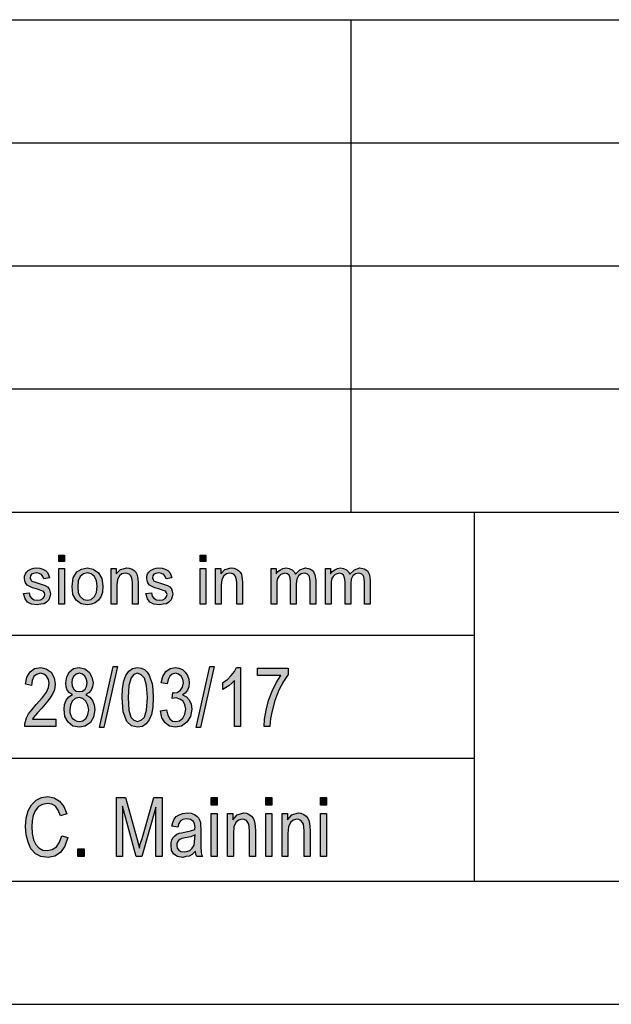
# Model space of a CAD drawing. Units: millimetres. Extents: x -693 to -396, y 311 to 521.
# Drawn here: x -573 to -549, y 311 to 351 of the extents above; entities that cross this region are included whole.
import ezdxf

# ---------------------------------------------------------------- set-up
doc = ezdxf.new("R2010")
doc.units = ezdxf.units.MM
doc.layers.add('1', color=7, linetype='Continuous')

# ---------------------------------------------------------------- blocks, each defined once
blk = doc.blocks.new('_formato_A4', base_point=(-544.304, 416.054))
at = {"layer": '1', "linetype": 'Continuous'}
for points in [[(-571.679, 329.046), (-571.679, 329.307), (-571.449, 329.307), (-571.449, 329.046)], [(-565.94, 329.046), (-565.94, 329.307), (-565.71, 329.307), (-565.71, 329.046)], [(-573.105, 327.74), (-572.875, 327.777), (-572.852, 327.64), (-572.783, 327.553), (-572.679, 327.491), (-572.541, 327.478), (-572.415, 327.491), (-572.323, 327.541), (-572.265, 327.615), (-572.242, 327.702), (-572.265, 327.777), (-572.311, 327.839), (-572.403, 327.864), (-572.541, 327.914), (-572.748, 327.976), (-572.875, 328.038), (-572.967, 328.088), (-573.024, 328.175), (-573.059, 328.262), (-573.07, 328.361), (-573.07, 328.449), (-573.036, 328.536), (-572.99, 328.61), (-572.921, 328.672), (-572.863, 328.71), (-572.783, 328.747), (-572.691, 328.772), (-572.587, 328.784), (-572.449, 328.772), (-572.323, 328.735), (-572.219, 328.672), (-572.139, 328.598), (-572.093, 328.498), (-572.058, 328.374), (-572.288, 328.337), (-572.323, 328.436), (-572.38, 328.511), (-572.472, 328.56), (-572.576, 328.585), (-572.702, 328.56), (-572.783, 328.523), (-572.829, 328.461), (-572.84, 328.386), (-572.84, 328.349), (-572.817, 328.312), (-572.794, 328.262), (-572.737, 328.237), (-572.679, 328.212), (-572.553, 328.175), (-572.357, 328.113), (-572.231, 328.063), (-572.139, 328.013), (-572.07, 327.939), (-572.035, 327.839), (-572.012, 327.727), (-572.035, 327.603), (-572.081, 327.491), (-572.173, 327.391), (-572.277, 327.329), (-572.403, 327.304), (-572.553, 327.279), (-572.783, 327.304), (-572.944, 327.391), (-573.047, 327.528)], [(-571.679, 327.304), (-571.679, 328.759), (-571.449, 328.759), (-571.449, 327.304)], [(-569.551, 327.304), (-569.551, 328.759), (-569.344, 328.759), (-569.344, 328.548), (-569.172, 328.722), (-568.919, 328.784), (-568.815, 328.772), (-568.7, 328.735), (-568.62, 328.672), (-568.551, 328.61), (-568.505, 328.523), (-568.482, 328.424), (-568.47, 328.324), (-568.459, 328.187), (-568.459, 327.304), (-568.689, 327.304), (-568.689, 328.175), (-568.7, 328.299), (-568.723, 328.399), (-568.758, 328.461), (-568.815, 328.523), (-568.896, 328.56), (-568.976, 328.573), (-569.114, 328.536), (-569.218, 328.461), (-569.298, 328.312), (-569.321, 328.088), (-569.321, 327.304)], [(-568.137, 327.74), (-567.907, 327.777), (-567.884, 327.64), (-567.815, 327.553), (-567.711, 327.491), (-567.573, 327.478), (-567.447, 327.491), (-567.355, 327.541), (-567.297, 327.615), (-567.274, 327.702), (-567.297, 327.777), (-567.343, 327.839), (-567.435, 327.864), (-567.573, 327.914), (-567.78, 327.976), (-567.907, 328.038), (-567.999, 328.088), (-568.056, 328.175), (-568.091, 328.262), (-568.102, 328.361), (-568.102, 328.449), (-568.068, 328.536), (-568.022, 328.61), (-567.953, 328.672), (-567.895, 328.71), (-567.815, 328.747), (-567.723, 328.772), (-567.619, 328.784), (-567.481, 328.772), (-567.355, 328.735), (-567.251, 328.672), (-567.171, 328.598), (-567.125, 328.498), (-567.09, 328.374), (-567.32, 328.337), (-567.355, 328.436), (-567.412, 328.511), (-567.504, 328.56), (-567.608, 328.585), (-567.734, 328.56), (-567.815, 328.523), (-567.861, 328.461), (-567.872, 328.386), (-567.872, 328.349), (-567.849, 328.312), (-567.826, 328.262), (-567.769, 328.237), (-567.711, 328.212), (-567.585, 328.175), (-567.389, 328.113), (-567.263, 328.063), (-567.171, 328.013), (-567.102, 327.939), (-567.067, 327.839), (-567.044, 327.727), (-567.067, 327.603), (-567.113, 327.491), (-567.205, 327.391), (-567.309, 327.329), (-567.435, 327.304), (-567.585, 327.279), (-567.815, 327.304), (-567.976, 327.391), (-568.079, 327.528)], [(-565.94, 327.304), (-565.94, 328.759), (-565.71, 328.759), (-565.71, 327.304)], [(-565.308, 327.304), (-565.308, 328.759), (-565.101, 328.759), (-565.101, 328.548), (-564.928, 328.722), (-564.675, 328.784), (-564.572, 328.772), (-564.457, 328.735), (-564.376, 328.672), (-564.307, 328.61), (-564.261, 328.523), (-564.238, 328.424), (-564.227, 328.324), (-564.215, 328.187), (-564.215, 327.304), (-564.445, 327.304), (-564.445, 328.175), (-564.457, 328.299), (-564.48, 328.399), (-564.514, 328.461), (-564.572, 328.523), (-564.652, 328.56), (-564.733, 328.573), (-564.871, 328.536), (-564.974, 328.461), (-565.055, 328.312), (-565.078, 328.088), (-565.078, 327.304)], [(-563.054, 327.304), (-563.054, 328.759), (-562.847, 328.759), (-562.847, 328.548), (-562.778, 328.635), (-562.674, 328.71), (-562.571, 328.759), (-562.444, 328.784), (-562.318, 328.759), (-562.203, 328.71), (-562.122, 328.623), (-562.065, 328.523), (-561.881, 328.71), (-561.651, 328.784), (-561.478, 328.747), (-561.34, 328.66), (-561.271, 328.498), (-561.237, 328.287), (-561.237, 327.304), (-561.467, 327.304), (-561.467, 328.212), (-561.478, 328.337), (-561.49, 328.424), (-561.524, 328.473), (-561.57, 328.523), (-561.639, 328.56), (-561.697, 328.573), (-561.835, 328.536), (-561.938, 328.461), (-562.007, 328.324), (-562.03, 328.138), (-562.03, 327.304), (-562.26, 327.304), (-562.26, 328.237), (-562.283, 328.374), (-562.318, 328.486), (-562.387, 328.548), (-562.49, 328.573), (-562.582, 328.548), (-562.663, 328.511), (-562.743, 328.436), (-562.789, 328.349), (-562.824, 328.225), (-562.824, 328.051), (-562.824, 327.304)], [(-560.846, 327.304), (-560.846, 328.759), (-560.639, 328.759), (-560.639, 328.548), (-560.57, 328.635), (-560.466, 328.71), (-560.363, 328.759), (-560.236, 328.784), (-560.11, 328.759), (-559.995, 328.71), (-559.914, 328.623), (-559.857, 328.523), (-559.673, 328.71), (-559.443, 328.784), (-559.27, 328.747), (-559.132, 328.66), (-559.063, 328.498), (-559.029, 328.287), (-559.029, 327.304), (-559.259, 327.304), (-559.259, 328.212), (-559.27, 328.337), (-559.282, 328.424), (-559.316, 328.473), (-559.362, 328.523), (-559.431, 328.56), (-559.489, 328.573), (-559.627, 328.536), (-559.73, 328.461), (-559.799, 328.324), (-559.822, 328.138), (-559.822, 327.304), (-560.052, 327.304), (-560.052, 328.237), (-560.075, 328.374), (-560.11, 328.486), (-560.179, 328.548), (-560.282, 328.573), (-560.374, 328.548), (-560.455, 328.511), (-560.535, 328.436), (-560.581, 328.349), (-560.616, 328.225), (-560.616, 328.051), (-560.616, 327.304)], [(-571.8, 322.636), (-571.8, 322.338), (-573.06, 322.338), (-573.06, 322.442), (-573.036, 322.547), (-572.988, 322.696), (-572.904, 322.86), (-572.772, 323.024), (-572.592, 323.233), (-572.34, 323.517), (-572.172, 323.741), (-572.1, 323.92), (-572.064, 324.099), (-572.1, 324.248), (-572.172, 324.383), (-572.292, 324.472), (-572.424, 324.502), (-572.58, 324.457), (-572.688, 324.368), (-572.76, 324.204), (-572.784, 324.009), (-573.024, 324.054), (-572.976, 324.338), (-572.844, 324.562), (-572.664, 324.696), (-572.412, 324.741), (-572.184, 324.681), (-571.992, 324.547), (-571.872, 324.323), (-571.824, 324.069), (-571.836, 323.92), (-571.872, 323.786), (-571.944, 323.636), (-572.028, 323.502), (-572.16, 323.323), (-572.364, 323.084), (-572.544, 322.89), (-572.64, 322.786), (-572.7, 322.711), (-572.748, 322.636)], [(-570.024, 322.293), (-569.472, 324.771), (-569.292, 324.771), (-569.844, 322.293)], [(-567.54, 322.98), (-567.3, 323.024), (-567.252, 322.801), (-567.168, 322.651), (-567.06, 322.562), (-566.928, 322.547), (-566.772, 322.577), (-566.64, 322.681), (-566.556, 322.845), (-566.52, 323.039), (-566.556, 323.218), (-566.628, 323.368), (-566.76, 323.457), (-566.904, 323.502), (-566.988, 323.487), (-567.072, 323.472), (-567.048, 323.726), (-567.036, 323.711), (-567.012, 323.711), (-566.868, 323.726), (-566.736, 323.815), (-566.652, 323.935), (-566.616, 324.114), (-566.64, 324.263), (-566.712, 324.383), (-566.82, 324.472), (-566.94, 324.502), (-567.072, 324.472), (-567.168, 324.383), (-567.24, 324.248), (-567.276, 324.069), (-567.516, 324.114), (-567.456, 324.368), (-567.324, 324.577), (-567.156, 324.696), (-566.94, 324.741), (-566.796, 324.711), (-566.652, 324.651), (-566.544, 324.547), (-566.448, 324.412), (-566.4, 324.263), (-566.376, 324.114), (-566.4, 323.95), (-566.448, 323.815), (-566.544, 323.696), (-566.652, 323.621), (-566.496, 323.547), (-566.376, 323.427), (-566.304, 323.248), (-566.28, 323.039), (-566.328, 322.741), (-566.472, 322.517), (-566.688, 322.353), (-566.94, 322.308), (-567.18, 322.353), (-567.36, 322.487), (-567.492, 322.696)], [(-566.1, 322.293), (-565.548, 324.771), (-565.368, 324.771), (-565.92, 322.293)], [(-564.3, 322.338), (-564.54, 322.338), (-564.54, 324.204), (-564.648, 324.099), (-564.768, 323.995), (-564.9, 323.905), (-565.008, 323.845), (-565.008, 324.129), (-564.828, 324.248), (-564.672, 324.412), (-564.54, 324.577), (-564.456, 324.741), (-564.3, 324.741)], [(-563.604, 324.412), (-563.604, 324.711), (-562.356, 324.711), (-562.356, 324.457), (-562.548, 324.174), (-562.74, 323.815), (-562.908, 323.398), (-563.016, 322.98), (-563.076, 322.666), (-563.1, 322.338), (-563.34, 322.338), (-563.328, 322.636), (-563.256, 323.009), (-563.16, 323.398), (-563.016, 323.771), (-562.848, 324.114), (-562.656, 324.412)], [(-571.56, 317.905), (-571.308, 317.83), (-571.428, 317.472), (-571.608, 317.218), (-571.836, 317.069), (-572.112, 317.024), (-572.412, 317.054), (-572.628, 317.174), (-572.808, 317.368), (-572.928, 317.636), (-573, 317.935), (-573.024, 318.278), (-573, 318.621), (-572.916, 318.92), (-572.784, 319.159), (-572.592, 319.353), (-572.376, 319.457), (-572.124, 319.502), (-571.86, 319.442), (-571.644, 319.308), (-571.476, 319.084), (-571.356, 318.786), (-571.608, 318.711), (-571.704, 318.935), (-571.812, 319.099), (-571.956, 319.189), (-572.136, 319.218), (-572.34, 319.174), (-572.508, 319.084), (-572.64, 318.92), (-572.712, 318.726), (-572.76, 318.502), (-572.772, 318.278), (-572.76, 317.995), (-572.7, 317.741), (-572.616, 317.547), (-572.484, 317.412), (-572.328, 317.323), (-572.148, 317.308), (-571.944, 317.338), (-571.776, 317.457), (-571.644, 317.636)], [(-569.34, 317.054), (-569.34, 319.457), (-568.968, 319.457), (-568.5, 317.756), (-568.44, 317.547), (-568.404, 317.398), (-568.368, 317.562), (-568.296, 317.786), (-567.816, 319.457), (-567.48, 319.457), (-567.48, 317.054), (-567.732, 317.054), (-567.732, 319.069), (-568.308, 317.054), (-568.536, 317.054), (-569.088, 319.099), (-569.088, 317.054)], [(-565.488, 319.144), (-565.488, 319.457), (-565.248, 319.457), (-565.248, 319.144)], [(-563.268, 319.144), (-563.268, 319.457), (-563.028, 319.457), (-563.028, 319.144)], [(-561.048, 319.144), (-561.048, 319.457), (-560.808, 319.457), (-560.808, 319.144)], [(-565.488, 317.054), (-565.488, 318.801), (-565.248, 318.801), (-565.248, 317.054)], [(-564.828, 317.054), (-564.828, 318.801), (-564.612, 318.801), (-564.612, 318.547), (-564.432, 318.756), (-564.168, 318.83), (-564.06, 318.815), (-563.94, 318.771), (-563.856, 318.696), (-563.784, 318.621), (-563.736, 318.517), (-563.712, 318.398), (-563.7, 318.278), (-563.688, 318.114), (-563.688, 317.054), (-563.928, 317.054), (-563.928, 318.099), (-563.94, 318.248), (-563.964, 318.368), (-564, 318.442), (-564.06, 318.517), (-564.144, 318.562), (-564.228, 318.577), (-564.372, 318.532), (-564.48, 318.442), (-564.564, 318.263), (-564.588, 317.995), (-564.588, 317.054)], [(-563.268, 317.054), (-563.268, 318.801), (-563.028, 318.801), (-563.028, 317.054)], [(-562.608, 317.054), (-562.608, 318.801), (-562.392, 318.801), (-562.392, 318.547), (-562.212, 318.756), (-561.948, 318.83), (-561.84, 318.815), (-561.72, 318.771), (-561.636, 318.696), (-561.564, 318.621), (-561.516, 318.517), (-561.492, 318.398), (-561.48, 318.278), (-561.468, 318.114), (-561.468, 317.054), (-561.708, 317.054), (-561.708, 318.099), (-561.72, 318.248), (-561.744, 318.368), (-561.78, 318.442), (-561.84, 318.517), (-561.924, 318.562), (-562.008, 318.577), (-562.152, 318.532), (-562.26, 318.442), (-562.344, 318.263), (-562.368, 317.995), (-562.368, 317.054)], [(-561.048, 317.054), (-561.048, 318.801), (-560.808, 318.801), (-560.808, 317.054)], [(-570.9, 317.054), (-570.9, 317.368), (-570.648, 317.368), (-570.648, 317.054)]]:
    blk.add_hatch(color=7, dxfattribs=at).paths.add_polyline_path(points)
h = blk.add_hatch(color=7, dxfattribs=at)
h.paths.add_polyline_path([(-571.138, 328.026), (-571.092, 328.374), (-570.943, 328.623), (-570.759, 328.735), (-570.517, 328.784), (-570.276, 328.735), (-570.069, 328.585), (-569.931, 328.349), (-569.885, 328.051), (-569.908, 327.789), (-569.965, 327.603), (-570.069, 327.466), (-570.195, 327.366), (-570.356, 327.304), (-570.517, 327.279), (-570.77, 327.317), (-570.966, 327.466), (-571.104, 327.702)])
h.paths.add_polyline_path([(-570.908, 328.026), (-570.885, 327.777), (-570.805, 327.615), (-570.678, 327.503), (-570.517, 327.478), (-570.368, 327.503), (-570.23, 327.615), (-570.149, 327.789), (-570.115, 328.038), (-570.149, 328.262), (-570.23, 328.436), (-570.368, 328.548), (-570.517, 328.585), (-570.678, 328.548), (-570.805, 328.436), (-570.885, 328.262)], flags=16)
h = blk.add_hatch(color=7, dxfattribs=at)
h.paths.add_polyline_path([(-571.116, 323.636), (-571.248, 323.711), (-571.332, 323.815), (-571.38, 323.95), (-571.392, 324.114), (-571.356, 324.353), (-571.248, 324.562), (-571.08, 324.696), (-570.852, 324.741), (-570.624, 324.681), (-570.444, 324.547), (-570.336, 324.338), (-570.288, 324.114), (-570.312, 323.95), (-570.36, 323.815), (-570.456, 323.711), (-570.576, 323.636), (-570.42, 323.532), (-570.312, 323.398), (-570.24, 323.218), (-570.216, 323.024), (-570.264, 322.726), (-570.396, 322.502), (-570.6, 322.353), (-570.84, 322.308), (-571.104, 322.353), (-571.296, 322.517), (-571.428, 322.741), (-571.464, 323.039), (-571.452, 323.233), (-571.38, 323.412), (-571.272, 323.547)])
h.paths.add_polyline_path([(-571.224, 323.024), (-571.224, 322.905), (-571.188, 322.786), (-571.128, 322.681), (-571.044, 322.607), (-570.948, 322.562), (-570.84, 322.547), (-570.696, 322.577), (-570.564, 322.681), (-570.492, 322.83), (-570.456, 323.024), (-570.492, 323.204), (-570.576, 323.368), (-570.708, 323.472), (-570.852, 323.517), (-571.008, 323.472), (-571.128, 323.368), (-571.2, 323.204)], flags=16)
h.paths.add_polyline_path([(-571.152, 324.129), (-571.14, 323.98), (-571.068, 323.86), (-570.972, 323.771), (-570.84, 323.756), (-570.72, 323.771), (-570.612, 323.86), (-570.552, 323.965), (-570.528, 324.114), (-570.552, 324.263), (-570.624, 324.383), (-570.72, 324.472), (-570.84, 324.502), (-570.972, 324.472), (-571.068, 324.383), (-571.14, 324.263)], flags=16)
h = blk.add_hatch(color=7, dxfattribs=at)
h.paths.add_polyline_path([(-569.1, 323.517), (-569.088, 323.89), (-569.04, 324.189), (-568.956, 324.412), (-568.836, 324.592), (-568.68, 324.696), (-568.476, 324.741), (-568.332, 324.711), (-568.2, 324.651), (-568.092, 324.547), (-568.008, 324.427), (-567.948, 324.263), (-567.888, 324.084), (-567.852, 323.83), (-567.84, 323.517), (-567.864, 323.129), (-567.912, 322.83), (-568.008, 322.607), (-568.128, 322.442), (-568.284, 322.338), (-568.476, 322.308), (-568.728, 322.368), (-568.92, 322.547), (-569.064, 322.935)])
h.paths.add_polyline_path([(-568.86, 323.517), (-568.836, 323.009), (-568.752, 322.726), (-568.632, 322.592), (-568.476, 322.547), (-568.332, 322.592), (-568.2, 322.726), (-568.116, 323.009), (-568.08, 323.517), (-568.116, 324.009), (-568.2, 324.308), (-568.332, 324.442), (-568.476, 324.502), (-568.632, 324.457), (-568.74, 324.323), (-568.836, 324.009)], flags=16)
h = blk.add_hatch(color=7, dxfattribs=at)
h.paths.add_polyline_path([(-566.124, 317.278), (-566.256, 317.144), (-566.388, 317.069), (-566.52, 317.054), (-566.64, 317.024), (-566.856, 317.054), (-567, 317.159), (-567.096, 317.308), (-567.12, 317.517), (-567.12, 317.621), (-567.084, 317.741), (-567.036, 317.83), (-566.964, 317.905), (-566.88, 317.965), (-566.784, 318.009), (-566.7, 318.024), (-566.568, 318.054), (-566.328, 318.099), (-566.148, 318.159), (-566.148, 318.204), (-566.136, 318.233), (-566.16, 318.383), (-566.208, 318.487), (-566.328, 318.562), (-566.484, 318.592), (-566.64, 318.562), (-566.736, 318.502), (-566.808, 318.398), (-566.844, 318.248), (-567.084, 318.293), (-567.048, 318.442), (-566.988, 318.577), (-566.904, 318.681), (-566.784, 318.756), (-566.64, 318.801), (-566.46, 318.83), (-566.304, 318.815), (-566.172, 318.771), (-566.076, 318.696), (-566.004, 318.636), (-565.956, 318.547), (-565.92, 318.442), (-565.92, 318.338), (-565.908, 318.174), (-565.908, 317.771), (-565.908, 317.427), (-565.896, 317.248), (-565.884, 317.144), (-565.836, 317.054), (-566.076, 317.054), (-566.112, 317.144)])
h.paths.add_polyline_path([(-566.136, 317.935), (-566.316, 317.86), (-566.544, 317.815), (-566.676, 317.786), (-566.76, 317.756), (-566.82, 317.711), (-566.856, 317.651), (-566.88, 317.577), (-566.88, 317.517), (-566.868, 317.398), (-566.808, 317.323), (-566.724, 317.263), (-566.592, 317.248), (-566.472, 317.263), (-566.352, 317.308), (-566.256, 317.398), (-566.184, 317.517), (-566.16, 317.636), (-566.148, 317.815)], flags=16)
at = {"layer": '1', "color": 7, "linetype": 'Continuous'}
for p, q in [((-584.804, 351.054), (-400.804, 351.054)), ((-559.804, 346.054), (-559.804, 351.054)), ((-584.804, 346.054), (-400.804, 346.054)), ((-559.804, 341.054), (-559.804, 346.054)), ((-584.804, 341.054), (-400.804, 341.054)), ((-559.804, 336.054), (-559.804, 341.054)), ((-584.804, 336.054), (-400.804, 336.054)), ((-559.804, 331.054), (-559.804, 336.054)), ((-584.804, 331.054), (-400.804, 331.054)), ((-554.804, 331.054), (-554.804, 316.054)), ((-571.679, 329.307), (-571.449, 329.307)), ((-571.679, 329.046), (-571.679, 329.307)), ((-571.449, 329.307), (-571.449, 329.046)), ((-565.94, 329.307), (-565.71, 329.307)), ((-565.94, 329.046), (-565.94, 329.307)), ((-565.71, 329.307), (-565.71, 329.046)), ((-571.449, 329.046), (-571.679, 329.046)), ((-565.71, 329.046), (-565.94, 329.046)), ((-573.07, 328.449), (-573.036, 328.536)), ((-573.07, 328.361), (-573.07, 328.449)), ((-573.036, 328.536), (-572.99, 328.61)), ((-572.99, 328.61), (-572.921, 328.672)), ((-572.921, 328.672), (-572.863, 328.71)), ((-572.863, 328.71), (-572.783, 328.747)), ((-572.829, 328.461), (-572.84, 328.386)), ((-572.783, 328.523), (-572.829, 328.461)), ((-572.783, 328.747), (-572.691, 328.772)), ((-572.702, 328.56), (-572.783, 328.523)), ((-572.576, 328.585), (-572.702, 328.56)), ((-572.691, 328.772), (-572.587, 328.784)), ((-572.587, 328.784), (-572.449, 328.772)), ((-572.472, 328.56), (-572.576, 328.585)), ((-572.38, 328.511), (-572.472, 328.56)), ((-572.449, 328.772), (-572.323, 328.735)), ((-572.323, 328.436), (-572.38, 328.511)), ((-572.323, 328.735), (-572.219, 328.672)), ((-572.288, 328.337), (-572.323, 328.436)), ((-572.219, 328.672), (-572.139, 328.598)), ((-572.139, 328.598), (-572.093, 328.498)), ((-572.093, 328.498), (-572.058, 328.374)), ((-571.679, 328.759), (-571.449, 328.759)), ((-571.679, 327.304), (-571.679, 328.759)), ((-571.449, 328.759), (-571.449, 327.304)), ((-571.092, 328.374), (-570.943, 328.623)), ((-570.943, 328.623), (-570.759, 328.735)), ((-570.805, 328.436), (-570.885, 328.262)), ((-570.678, 328.548), (-570.805, 328.436)), ((-570.759, 328.735), (-570.517, 328.784)), ((-570.517, 328.585), (-570.678, 328.548)), ((-570.517, 328.784), (-570.276, 328.735)), ((-570.368, 328.548), (-570.517, 328.585)), ((-570.23, 328.436), (-570.368, 328.548)), ((-570.276, 328.735), (-570.069, 328.585)), ((-570.149, 328.262), (-570.23, 328.436)), ((-570.069, 328.585), (-569.931, 328.349)), ((-569.551, 328.759), (-569.344, 328.759)), ((-569.551, 327.304), (-569.551, 328.759)), ((-569.344, 328.759), (-569.344, 328.548)), ((-569.344, 328.548), (-569.172, 328.722)), ((-569.218, 328.461), (-569.298, 328.312)), ((-569.114, 328.536), (-569.218, 328.461)), ((-569.172, 328.722), (-568.919, 328.784)), ((-568.976, 328.573), (-569.114, 328.536)), ((-568.896, 328.56), (-568.976, 328.573)), ((-568.919, 328.784), (-568.815, 328.772)), ((-568.815, 328.523), (-568.896, 328.56)), ((-568.815, 328.772), (-568.7, 328.735)), ((-568.758, 328.461), (-568.815, 328.523)), ((-568.723, 328.399), (-568.758, 328.461)), ((-568.7, 328.735), (-568.62, 328.672)), ((-568.62, 328.672), (-568.551, 328.61)), ((-568.551, 328.61), (-568.505, 328.523)), ((-568.505, 328.523), (-568.482, 328.424)), ((-568.482, 328.424), (-568.47, 328.324)), ((-568.102, 328.449), (-568.068, 328.536)), ((-568.102, 328.361), (-568.102, 328.449)), ((-568.068, 328.536), (-568.022, 328.61)), ((-568.022, 328.61), (-567.953, 328.672)), ((-567.953, 328.672), (-567.895, 328.71)), ((-567.895, 328.71), (-567.815, 328.747)), ((-567.861, 328.461), (-567.872, 328.386)), ((-567.815, 328.523), (-567.861, 328.461)), ((-567.815, 328.747), (-567.723, 328.772)), ((-567.734, 328.56), (-567.815, 328.523)), ((-567.608, 328.585), (-567.734, 328.56)), ((-567.723, 328.772), (-567.619, 328.784)), ((-567.619, 328.784), (-567.481, 328.772)), ((-567.504, 328.56), (-567.608, 328.585)), ((-567.412, 328.511), (-567.504, 328.56)), ((-567.481, 328.772), (-567.355, 328.735)), ((-567.355, 328.436), (-567.412, 328.511)), ((-567.355, 328.735), (-567.251, 328.672)), ((-567.32, 328.337), (-567.355, 328.436)), ((-567.251, 328.672), (-567.171, 328.598)), ((-567.171, 328.598), (-567.125, 328.498)), ((-567.125, 328.498), (-567.09, 328.374)), ((-565.94, 328.759), (-565.71, 328.759)), ((-565.94, 327.304), (-565.94, 328.759)), ((-565.71, 328.759), (-565.71, 327.304)), ((-565.308, 328.759), (-565.101, 328.759)), ((-565.308, 327.304), (-565.308, 328.759)), ((-565.101, 328.759), (-565.101, 328.548)), ((-565.101, 328.548), (-564.928, 328.722)), ((-564.974, 328.461), (-565.055, 328.312)), ((-564.871, 328.536), (-564.974, 328.461)), ((-564.928, 328.722), (-564.675, 328.784)), ((-564.733, 328.573), (-564.871, 328.536)), ((-564.652, 328.56), (-564.733, 328.573)), ((-564.675, 328.784), (-564.572, 328.772)), ((-564.572, 328.523), (-564.652, 328.56)), ((-564.572, 328.772), (-564.457, 328.735)), ((-564.514, 328.461), (-564.572, 328.523)), ((-564.48, 328.399), (-564.514, 328.461)), ((-564.457, 328.735), (-564.376, 328.672)), ((-564.376, 328.672), (-564.307, 328.61)), ((-564.307, 328.61), (-564.261, 328.523)), ((-564.261, 328.523), (-564.238, 328.424)), ((-564.238, 328.424), (-564.227, 328.324)), ((-563.054, 328.759), (-562.847, 328.759)), ((-563.054, 327.304), (-563.054, 328.759)), ((-562.847, 328.759), (-562.847, 328.548)), ((-562.847, 328.548), (-562.778, 328.635)), ((-562.743, 328.436), (-562.789, 328.349)), ((-562.778, 328.635), (-562.674, 328.71)), ((-562.663, 328.511), (-562.743, 328.436)), ((-562.674, 328.71), (-562.571, 328.759)), ((-562.582, 328.548), (-562.663, 328.511)), ((-562.49, 328.573), (-562.582, 328.548)), ((-562.571, 328.759), (-562.444, 328.784)), ((-562.387, 328.548), (-562.49, 328.573)), ((-562.444, 328.784), (-562.318, 328.759)), ((-562.318, 328.486), (-562.387, 328.548)), ((-562.318, 328.759), (-562.203, 328.71)), ((-562.283, 328.374), (-562.318, 328.486)), ((-562.203, 328.71), (-562.122, 328.623)), ((-562.122, 328.623), (-562.065, 328.523)), ((-562.065, 328.523), (-561.881, 328.71)), ((-561.938, 328.461), (-562.007, 328.324)), ((-561.835, 328.536), (-561.938, 328.461)), ((-561.881, 328.71), (-561.651, 328.784)), ((-561.697, 328.573), (-561.835, 328.536)), ((-561.639, 328.56), (-561.697, 328.573)), ((-561.651, 328.784), (-561.478, 328.747)), ((-561.57, 328.523), (-561.639, 328.56)), ((-561.524, 328.473), (-561.57, 328.523)), ((-561.49, 328.424), (-561.524, 328.473)), ((-561.478, 328.337), (-561.49, 328.424)), ((-561.478, 328.747), (-561.34, 328.66)), ((-561.34, 328.66), (-561.271, 328.498)), ((-561.271, 328.498), (-561.237, 328.287)), ((-560.846, 328.759), (-560.639, 328.759)), ((-560.846, 327.304), (-560.846, 328.759)), ((-560.639, 328.759), (-560.639, 328.548)), ((-560.639, 328.548), (-560.57, 328.635)), ((-560.535, 328.436), (-560.581, 328.349)), ((-560.57, 328.635), (-560.466, 328.71)), ((-560.455, 328.511), (-560.535, 328.436)), ((-560.466, 328.71), (-560.363, 328.759)), ((-560.374, 328.548), (-560.455, 328.511)), ((-560.282, 328.573), (-560.374, 328.548)), ((-560.363, 328.759), (-560.236, 328.784)), ((-560.179, 328.548), (-560.282, 328.573)), ((-560.236, 328.784), (-560.11, 328.759)), ((-560.11, 328.486), (-560.179, 328.548)), ((-560.11, 328.759), (-559.995, 328.71)), ((-560.075, 328.374), (-560.11, 328.486)), ((-559.995, 328.71), (-559.914, 328.623)), ((-559.914, 328.623), (-559.857, 328.523)), ((-559.857, 328.523), (-559.673, 328.71)), ((-559.73, 328.461), (-559.799, 328.324)), ((-559.627, 328.536), (-559.73, 328.461)), ((-559.673, 328.71), (-559.443, 328.784)), ((-559.489, 328.573), (-559.627, 328.536)), ((-559.431, 328.56), (-559.489, 328.573)), ((-559.443, 328.784), (-559.27, 328.747)), ((-559.362, 328.523), (-559.431, 328.56)), ((-559.316, 328.473), (-559.362, 328.523)), ((-559.282, 328.424), (-559.316, 328.473)), ((-559.27, 328.337), (-559.282, 328.424)), ((-559.27, 328.747), (-559.132, 328.66)), ((-559.132, 328.66), (-559.063, 328.498)), ((-559.063, 328.498), (-559.029, 328.287)), ((-573.059, 328.262), (-573.07, 328.361)), ((-573.024, 328.175), (-573.059, 328.262)), ((-572.967, 328.088), (-573.024, 328.175)), ((-572.875, 328.038), (-572.967, 328.088)), ((-572.748, 327.976), (-572.875, 328.038)), ((-572.84, 328.386), (-572.84, 328.349)), ((-572.84, 328.349), (-572.817, 328.312)), ((-572.817, 328.312), (-572.794, 328.262)), ((-572.794, 328.262), (-572.737, 328.237)), ((-572.737, 328.237), (-572.679, 328.212)), ((-572.679, 328.212), (-572.553, 328.175)), ((-572.553, 328.175), (-572.357, 328.113)), ((-572.357, 328.113), (-572.231, 328.063)), ((-572.058, 328.374), (-572.288, 328.337)), ((-572.231, 328.063), (-572.139, 328.013)), ((-572.139, 328.013), (-572.07, 327.939)), ((-571.138, 328.026), (-571.092, 328.374)), ((-571.104, 327.702), (-571.138, 328.026)), ((-570.885, 328.262), (-570.908, 328.026)), ((-570.908, 328.026), (-570.885, 327.777)), ((-570.115, 328.038), (-570.149, 328.262)), ((-570.149, 327.789), (-570.115, 328.038)), ((-569.931, 328.349), (-569.885, 328.051)), ((-569.885, 328.051), (-569.908, 327.789)), ((-569.298, 328.312), (-569.321, 328.088)), ((-569.321, 328.088), (-569.321, 327.304)), ((-568.7, 328.299), (-568.723, 328.399)), ((-568.689, 328.175), (-568.7, 328.299)), ((-568.689, 327.304), (-568.689, 328.175)), ((-568.47, 328.324), (-568.459, 328.187)), ((-568.459, 328.187), (-568.459, 327.304)), ((-568.091, 328.262), (-568.102, 328.361)), ((-568.056, 328.175), (-568.091, 328.262)), ((-567.999, 328.088), (-568.056, 328.175)), ((-567.907, 328.038), (-567.999, 328.088)), ((-567.78, 327.976), (-567.907, 328.038)), ((-567.872, 328.386), (-567.872, 328.349)), ((-567.872, 328.349), (-567.849, 328.312)), ((-567.849, 328.312), (-567.826, 328.262)), ((-567.826, 328.262), (-567.769, 328.237)), ((-567.769, 328.237), (-567.711, 328.212)), ((-567.711, 328.212), (-567.585, 328.175)), ((-567.585, 328.175), (-567.389, 328.113)), ((-567.389, 328.113), (-567.263, 328.063)), ((-567.09, 328.374), (-567.32, 328.337)), ((-567.263, 328.063), (-567.171, 328.013)), ((-567.171, 328.013), (-567.102, 327.939)), ((-565.055, 328.312), (-565.078, 328.088)), ((-565.078, 328.088), (-565.078, 327.304)), ((-564.457, 328.299), (-564.48, 328.399)), ((-564.445, 328.175), (-564.457, 328.299)), ((-564.445, 327.304), (-564.445, 328.175)), ((-564.227, 328.324), (-564.215, 328.187)), ((-564.215, 328.187), (-564.215, 327.304)), ((-562.789, 328.349), (-562.824, 328.225)), ((-562.824, 328.225), (-562.824, 328.051)), ((-562.824, 328.051), (-562.824, 327.304)), ((-562.26, 328.237), (-562.283, 328.374)), ((-562.26, 327.304), (-562.26, 328.237)), ((-562.007, 328.324), (-562.03, 328.138)), ((-562.03, 328.138), (-562.03, 327.304)), ((-561.467, 328.212), (-561.478, 328.337)), ((-561.467, 327.304), (-561.467, 328.212)), ((-561.237, 328.287), (-561.237, 327.304)), ((-560.581, 328.349), (-560.616, 328.225)), ((-560.616, 328.225), (-560.616, 328.051)), ((-560.616, 328.051), (-560.616, 327.304)), ((-560.052, 328.237), (-560.075, 328.374)), ((-560.052, 327.304), (-560.052, 328.237)), ((-559.799, 328.324), (-559.822, 328.138)), ((-559.822, 328.138), (-559.822, 327.304)), ((-559.259, 328.212), (-559.27, 328.337)), ((-559.259, 327.304), (-559.259, 328.212)), ((-559.029, 328.287), (-559.029, 327.304)), ((-573.105, 327.74), (-572.875, 327.777)), ((-573.047, 327.528), (-573.105, 327.74)), ((-572.875, 327.777), (-572.852, 327.64)), ((-572.852, 327.64), (-572.783, 327.553)), ((-572.541, 327.914), (-572.748, 327.976)), ((-572.403, 327.864), (-572.541, 327.914)), ((-572.311, 327.839), (-572.403, 327.864)), ((-572.323, 327.541), (-572.265, 327.615)), ((-572.265, 327.777), (-572.311, 327.839)), ((-572.242, 327.702), (-572.265, 327.777)), ((-572.265, 327.615), (-572.242, 327.702)), ((-572.035, 327.603), (-572.081, 327.491)), ((-572.07, 327.939), (-572.035, 327.839)), ((-572.035, 327.839), (-572.012, 327.727)), ((-572.012, 327.727), (-572.035, 327.603)), ((-570.966, 327.466), (-571.104, 327.702)), ((-570.885, 327.777), (-570.805, 327.615)), ((-570.805, 327.615), (-570.678, 327.503)), ((-570.368, 327.503), (-570.23, 327.615)), ((-570.23, 327.615), (-570.149, 327.789)), ((-569.965, 327.603), (-570.069, 327.466)), ((-569.908, 327.789), (-569.965, 327.603)), ((-568.137, 327.74), (-567.907, 327.777)), ((-568.079, 327.528), (-568.137, 327.74)), ((-567.907, 327.777), (-567.884, 327.64)), ((-567.884, 327.64), (-567.815, 327.553)), ((-567.573, 327.914), (-567.78, 327.976)), ((-567.435, 327.864), (-567.573, 327.914)), ((-567.343, 327.839), (-567.435, 327.864)), ((-567.355, 327.541), (-567.297, 327.615)), ((-567.297, 327.777), (-567.343, 327.839)), ((-567.274, 327.702), (-567.297, 327.777)), ((-567.297, 327.615), (-567.274, 327.702)), ((-567.067, 327.603), (-567.113, 327.491)), ((-567.102, 327.939), (-567.067, 327.839)), ((-567.067, 327.839), (-567.044, 327.727)), ((-567.044, 327.727), (-567.067, 327.603)), ((-572.944, 327.391), (-573.047, 327.528)), ((-572.783, 327.304), (-572.944, 327.391)), ((-572.783, 327.553), (-572.679, 327.491)), ((-572.553, 327.279), (-572.783, 327.304)), ((-572.679, 327.491), (-572.541, 327.478)), ((-572.403, 327.304), (-572.553, 327.279)), ((-572.541, 327.478), (-572.415, 327.491)), ((-572.415, 327.491), (-572.323, 327.541)), ((-572.277, 327.329), (-572.403, 327.304)), ((-572.173, 327.391), (-572.277, 327.329)), ((-572.081, 327.491), (-572.173, 327.391)), ((-571.449, 327.304), (-571.679, 327.304)), ((-570.77, 327.317), (-570.966, 327.466)), ((-570.517, 327.279), (-570.77, 327.317)), ((-570.678, 327.503), (-570.517, 327.478)), ((-570.517, 327.478), (-570.368, 327.503)), ((-570.356, 327.304), (-570.517, 327.279)), ((-570.195, 327.366), (-570.356, 327.304)), ((-570.069, 327.466), (-570.195, 327.366)), ((-569.321, 327.304), (-569.551, 327.304)), ((-568.459, 327.304), (-568.689, 327.304)), ((-567.976, 327.391), (-568.079, 327.528)), ((-567.815, 327.304), (-567.976, 327.391)), ((-567.815, 327.553), (-567.711, 327.491)), ((-567.585, 327.279), (-567.815, 327.304)), ((-567.711, 327.491), (-567.573, 327.478)), ((-567.435, 327.304), (-567.585, 327.279)), ((-567.573, 327.478), (-567.447, 327.491)), ((-567.447, 327.491), (-567.355, 327.541)), ((-567.309, 327.329), (-567.435, 327.304)), ((-567.205, 327.391), (-567.309, 327.329)), ((-567.113, 327.491), (-567.205, 327.391)), ((-565.71, 327.304), (-565.94, 327.304)), ((-565.078, 327.304), (-565.308, 327.304)), ((-564.215, 327.304), (-564.445, 327.304)), ((-562.824, 327.304), (-563.054, 327.304)), ((-562.03, 327.304), (-562.26, 327.304)), ((-561.237, 327.304), (-561.467, 327.304)), ((-560.616, 327.304), (-560.846, 327.304)), ((-559.822, 327.304), (-560.052, 327.304)), ((-559.029, 327.304), (-559.259, 327.304)), ((-584.804, 326.054), (-554.804, 326.054)), ((-572.976, 324.338), (-572.844, 324.562)), ((-572.844, 324.562), (-572.664, 324.696)), ((-572.58, 324.457), (-572.688, 324.368)), ((-572.664, 324.696), (-572.412, 324.741)), ((-572.424, 324.502), (-572.58, 324.457)), ((-572.292, 324.472), (-572.424, 324.502)), ((-572.412, 324.741), (-572.184, 324.681)), ((-572.172, 324.383), (-572.292, 324.472)), ((-572.184, 324.681), (-571.992, 324.547)), ((-571.992, 324.547), (-571.872, 324.323)), ((-571.356, 324.353), (-571.248, 324.562)), ((-571.248, 324.562), (-571.08, 324.696)), ((-571.08, 324.696), (-570.852, 324.741)), ((-570.972, 324.472), (-571.068, 324.383)), ((-570.84, 324.502), (-570.972, 324.472)), ((-570.852, 324.741), (-570.624, 324.681)), ((-570.72, 324.472), (-570.84, 324.502)), ((-570.624, 324.383), (-570.72, 324.472)), ((-570.624, 324.681), (-570.444, 324.547)), ((-570.444, 324.547), (-570.336, 324.338)), ((-570.024, 322.293), (-569.472, 324.771)), ((-569.292, 324.771), (-569.844, 322.293)), ((-569.472, 324.771), (-569.292, 324.771)), ((-569.04, 324.189), (-568.956, 324.412)), ((-568.956, 324.412), (-568.836, 324.592)), ((-568.836, 324.592), (-568.68, 324.696)), ((-568.632, 324.457), (-568.74, 324.323)), ((-568.68, 324.696), (-568.476, 324.741)), ((-568.476, 324.502), (-568.632, 324.457)), ((-568.476, 324.741), (-568.332, 324.711)), ((-568.332, 324.442), (-568.476, 324.502)), ((-568.332, 324.711), (-568.2, 324.651)), ((-568.2, 324.308), (-568.332, 324.442)), ((-568.2, 324.651), (-568.092, 324.547)), ((-568.092, 324.547), (-568.008, 324.427)), ((-568.008, 324.427), (-567.948, 324.263)), ((-567.456, 324.368), (-567.324, 324.577)), ((-567.324, 324.577), (-567.156, 324.696)), ((-567.072, 324.472), (-567.168, 324.383)), ((-567.156, 324.696), (-566.94, 324.741)), ((-566.94, 324.502), (-567.072, 324.472)), ((-566.94, 324.741), (-566.796, 324.711)), ((-566.82, 324.472), (-566.94, 324.502)), ((-566.712, 324.383), (-566.82, 324.472)), ((-566.796, 324.711), (-566.652, 324.651)), ((-566.652, 324.651), (-566.544, 324.547)), ((-566.544, 324.547), (-566.448, 324.412)), ((-566.448, 324.412), (-566.4, 324.263)), ((-566.1, 322.293), (-565.548, 324.771)), ((-565.368, 324.771), (-565.92, 322.293)), ((-565.548, 324.771), (-565.368, 324.771)), ((-564.828, 324.248), (-564.672, 324.412)), ((-564.672, 324.412), (-564.54, 324.577)), ((-564.54, 324.577), (-564.456, 324.741)), ((-564.456, 324.741), (-564.3, 324.741)), ((-564.3, 324.741), (-564.3, 322.338)), ((-563.604, 324.711), (-562.356, 324.711)), ((-563.604, 324.412), (-563.604, 324.711)), ((-562.656, 324.412), (-563.604, 324.412)), ((-562.848, 324.114), (-562.656, 324.412)), ((-562.356, 324.457), (-562.548, 324.174)), ((-562.356, 324.711), (-562.356, 324.457)), ((-573.024, 324.054), (-572.976, 324.338)), ((-572.784, 324.009), (-573.024, 324.054)), ((-572.76, 324.204), (-572.784, 324.009)), ((-572.688, 324.368), (-572.76, 324.204)), ((-572.1, 324.248), (-572.172, 324.383)), ((-572.064, 324.099), (-572.1, 324.248)), ((-572.1, 323.92), (-572.064, 324.099)), ((-571.872, 324.323), (-571.824, 324.069)), ((-571.824, 324.069), (-571.836, 323.92)), ((-571.392, 324.114), (-571.356, 324.353)), ((-571.38, 323.95), (-571.392, 324.114)), ((-571.14, 324.263), (-571.152, 324.129)), ((-571.152, 324.129), (-571.14, 323.98)), ((-571.068, 324.383), (-571.14, 324.263)), ((-570.552, 324.263), (-570.624, 324.383)), ((-570.528, 324.114), (-570.552, 324.263)), ((-570.552, 323.965), (-570.528, 324.114)), ((-570.336, 324.338), (-570.288, 324.114)), ((-570.288, 324.114), (-570.312, 323.95)), ((-569.088, 323.89), (-569.04, 324.189)), ((-568.836, 324.009), (-568.86, 323.517)), ((-568.74, 324.323), (-568.836, 324.009)), ((-568.116, 324.009), (-568.2, 324.308)), ((-568.08, 323.517), (-568.116, 324.009)), ((-567.948, 324.263), (-567.888, 324.084)), ((-567.888, 324.084), (-567.852, 323.83)), ((-567.516, 324.114), (-567.456, 324.368)), ((-567.276, 324.069), (-567.516, 324.114)), ((-567.24, 324.248), (-567.276, 324.069)), ((-567.168, 324.383), (-567.24, 324.248)), ((-566.64, 324.263), (-566.712, 324.383)), ((-566.652, 323.935), (-566.616, 324.114)), ((-566.616, 324.114), (-566.64, 324.263)), ((-566.4, 324.263), (-566.376, 324.114)), ((-566.376, 324.114), (-566.4, 323.95)), ((-565.008, 324.129), (-564.828, 324.248)), ((-565.008, 323.845), (-565.008, 324.129)), ((-564.648, 324.099), (-564.768, 323.995)), ((-564.54, 324.204), (-564.648, 324.099)), ((-564.54, 322.338), (-564.54, 324.204)), ((-563.016, 323.771), (-562.848, 324.114)), ((-562.548, 324.174), (-562.74, 323.815)), ((-572.34, 323.517), (-572.172, 323.741)), ((-572.172, 323.741), (-572.1, 323.92)), ((-571.944, 323.636), (-572.028, 323.502)), ((-571.872, 323.786), (-571.944, 323.636)), ((-571.836, 323.92), (-571.872, 323.786)), ((-571.332, 323.815), (-571.38, 323.95)), ((-571.248, 323.711), (-571.332, 323.815)), ((-571.272, 323.547), (-571.116, 323.636)), ((-571.116, 323.636), (-571.248, 323.711)), ((-571.14, 323.98), (-571.068, 323.86)), ((-571.068, 323.86), (-570.972, 323.771)), ((-570.972, 323.771), (-570.84, 323.756)), ((-570.84, 323.756), (-570.72, 323.771)), ((-570.72, 323.771), (-570.612, 323.86)), ((-570.612, 323.86), (-570.552, 323.965)), ((-570.456, 323.711), (-570.576, 323.636)), ((-570.576, 323.636), (-570.42, 323.532)), ((-570.36, 323.815), (-570.456, 323.711)), ((-570.312, 323.95), (-570.36, 323.815)), ((-569.1, 323.517), (-569.088, 323.89)), ((-567.852, 323.83), (-567.84, 323.517)), ((-567.072, 323.472), (-567.048, 323.726)), ((-567.048, 323.726), (-567.036, 323.711)), ((-567.036, 323.711), (-567.012, 323.711)), ((-567.012, 323.711), (-566.868, 323.726)), ((-566.868, 323.726), (-566.736, 323.815)), ((-566.736, 323.815), (-566.652, 323.935)), ((-566.544, 323.696), (-566.652, 323.621)), ((-566.652, 323.621), (-566.496, 323.547)), ((-566.448, 323.815), (-566.544, 323.696)), ((-566.4, 323.95), (-566.448, 323.815)), ((-564.9, 323.905), (-565.008, 323.845)), ((-564.768, 323.995), (-564.9, 323.905)), ((-563.16, 323.398), (-563.016, 323.771)), ((-562.74, 323.815), (-562.908, 323.398)), ((-572.772, 323.024), (-572.592, 323.233)), ((-572.592, 323.233), (-572.34, 323.517)), ((-572.16, 323.323), (-572.364, 323.084)), ((-572.028, 323.502), (-572.16, 323.323)), ((-571.464, 323.039), (-571.452, 323.233)), ((-571.452, 323.233), (-571.38, 323.412)), ((-571.38, 323.412), (-571.272, 323.547)), ((-571.2, 323.204), (-571.224, 323.024)), ((-571.128, 323.368), (-571.2, 323.204)), ((-571.008, 323.472), (-571.128, 323.368)), ((-570.852, 323.517), (-571.008, 323.472)), ((-570.708, 323.472), (-570.852, 323.517)), ((-570.576, 323.368), (-570.708, 323.472)), ((-570.492, 323.204), (-570.576, 323.368)), ((-570.456, 323.024), (-570.492, 323.204)), ((-570.42, 323.532), (-570.312, 323.398)), ((-570.312, 323.398), (-570.24, 323.218)), ((-570.24, 323.218), (-570.216, 323.024)), ((-569.064, 322.935), (-569.1, 323.517)), ((-568.86, 323.517), (-568.836, 323.009)), ((-568.116, 323.009), (-568.08, 323.517)), ((-567.84, 323.517), (-567.864, 323.129)), ((-566.988, 323.487), (-567.072, 323.472)), ((-566.904, 323.502), (-566.988, 323.487)), ((-566.76, 323.457), (-566.904, 323.502)), ((-566.628, 323.368), (-566.76, 323.457)), ((-566.556, 323.218), (-566.628, 323.368)), ((-566.52, 323.039), (-566.556, 323.218)), ((-566.496, 323.547), (-566.376, 323.427)), ((-566.376, 323.427), (-566.304, 323.248)), ((-566.304, 323.248), (-566.28, 323.039)), ((-563.256, 323.009), (-563.16, 323.398)), ((-562.908, 323.398), (-563.016, 322.98)), ((-572.988, 322.696), (-572.904, 322.86)), ((-572.904, 322.86), (-572.772, 323.024)), ((-572.544, 322.89), (-572.64, 322.786)), ((-572.364, 323.084), (-572.544, 322.89)), ((-571.428, 322.741), (-571.464, 323.039)), ((-571.224, 323.024), (-571.224, 322.905)), ((-571.224, 322.905), (-571.188, 322.786)), ((-570.564, 322.681), (-570.492, 322.83)), ((-570.492, 322.83), (-570.456, 323.024)), ((-570.216, 323.024), (-570.264, 322.726)), ((-568.92, 322.547), (-569.064, 322.935)), ((-568.836, 323.009), (-568.752, 322.726)), ((-568.2, 322.726), (-568.116, 323.009)), ((-567.912, 322.83), (-568.008, 322.607)), ((-567.864, 323.129), (-567.912, 322.83)), ((-567.54, 322.98), (-567.3, 323.024)), ((-567.492, 322.696), (-567.54, 322.98)), ((-567.3, 323.024), (-567.252, 322.801)), ((-567.252, 322.801), (-567.168, 322.651)), ((-566.64, 322.681), (-566.556, 322.845)), ((-566.556, 322.845), (-566.52, 323.039)), ((-566.28, 323.039), (-566.328, 322.741)), ((-563.328, 322.636), (-563.256, 323.009)), ((-563.016, 322.98), (-563.076, 322.666)), ((-573.06, 322.442), (-573.036, 322.547)), ((-573.06, 322.338), (-573.06, 322.442)), ((-573.036, 322.547), (-572.988, 322.696)), ((-572.7, 322.711), (-572.748, 322.636)), ((-572.748, 322.636), (-571.8, 322.636)), ((-572.64, 322.786), (-572.7, 322.711)), ((-571.8, 322.636), (-571.8, 322.338)), ((-571.296, 322.517), (-571.428, 322.741)), ((-571.104, 322.353), (-571.296, 322.517)), ((-571.188, 322.786), (-571.128, 322.681)), ((-571.128, 322.681), (-571.044, 322.607)), ((-571.044, 322.607), (-570.948, 322.562)), ((-570.948, 322.562), (-570.84, 322.547)), ((-570.84, 322.547), (-570.696, 322.577)), ((-570.696, 322.577), (-570.564, 322.681)), ((-570.396, 322.502), (-570.6, 322.353)), ((-570.264, 322.726), (-570.396, 322.502)), ((-568.728, 322.368), (-568.92, 322.547)), ((-568.752, 322.726), (-568.632, 322.592)), ((-568.632, 322.592), (-568.476, 322.547)), ((-568.476, 322.547), (-568.332, 322.592)), ((-568.332, 322.592), (-568.2, 322.726)), ((-568.128, 322.442), (-568.284, 322.338)), ((-568.008, 322.607), (-568.128, 322.442)), ((-567.36, 322.487), (-567.492, 322.696)), ((-567.18, 322.353), (-567.36, 322.487)), ((-567.168, 322.651), (-567.06, 322.562)), ((-567.06, 322.562), (-566.928, 322.547)), ((-566.928, 322.547), (-566.772, 322.577)), ((-566.772, 322.577), (-566.64, 322.681)), ((-566.472, 322.517), (-566.688, 322.353)), ((-566.328, 322.741), (-566.472, 322.517)), ((-563.34, 322.338), (-563.328, 322.636)), ((-563.076, 322.666), (-563.1, 322.338)), ((-571.8, 322.338), (-573.06, 322.338)), ((-570.84, 322.308), (-571.104, 322.353)), ((-570.6, 322.353), (-570.84, 322.308)), ((-569.844, 322.293), (-570.024, 322.293)), ((-568.476, 322.308), (-568.728, 322.368)), ((-568.284, 322.338), (-568.476, 322.308)), ((-566.94, 322.308), (-567.18, 322.353)), ((-566.688, 322.353), (-566.94, 322.308)), ((-565.92, 322.293), (-566.1, 322.293)), ((-564.3, 322.338), (-564.54, 322.338)), ((-563.1, 322.338), (-563.34, 322.338)), ((-584.804, 321.054), (-554.804, 321.054)), ((-572.784, 319.159), (-572.592, 319.353)), ((-572.592, 319.353), (-572.376, 319.457)), ((-572.376, 319.457), (-572.124, 319.502)), ((-572.136, 319.218), (-572.34, 319.174)), ((-571.956, 319.189), (-572.136, 319.218)), ((-572.124, 319.502), (-571.86, 319.442)), ((-571.86, 319.442), (-571.644, 319.308)), ((-571.644, 319.308), (-571.476, 319.084)), ((-569.34, 319.457), (-568.968, 319.457)), ((-569.34, 317.054), (-569.34, 319.457)), ((-568.968, 319.457), (-568.5, 317.756)), ((-568.296, 317.786), (-567.816, 319.457)), ((-567.816, 319.457), (-567.48, 319.457)), ((-567.48, 319.457), (-567.48, 317.054)), ((-565.488, 319.457), (-565.248, 319.457)), ((-565.488, 319.144), (-565.488, 319.457)), ((-565.248, 319.457), (-565.248, 319.144)), ((-563.268, 319.457), (-563.028, 319.457)), ((-563.268, 319.144), (-563.268, 319.457)), ((-563.028, 319.457), (-563.028, 319.144)), ((-561.048, 319.457), (-560.808, 319.457)), ((-561.048, 319.144), (-561.048, 319.457)), ((-560.808, 319.457), (-560.808, 319.144)), ((-573, 318.621), (-572.916, 318.92)), ((-572.916, 318.92), (-572.784, 319.159)), ((-572.64, 318.92), (-572.712, 318.726)), ((-572.508, 319.084), (-572.64, 318.92)), ((-572.34, 319.174), (-572.508, 319.084)), ((-571.812, 319.099), (-571.956, 319.189)), ((-571.704, 318.935), (-571.812, 319.099)), ((-571.608, 318.711), (-571.704, 318.935)), ((-571.476, 319.084), (-571.356, 318.786)), ((-569.088, 319.099), (-569.088, 317.054)), ((-568.536, 317.054), (-569.088, 319.099)), ((-567.732, 319.069), (-568.308, 317.054)), ((-567.732, 317.054), (-567.732, 319.069)), ((-566.784, 318.756), (-566.64, 318.801)), ((-566.64, 318.801), (-566.46, 318.83)), ((-566.46, 318.83), (-566.304, 318.815)), ((-566.304, 318.815), (-566.172, 318.771)), ((-565.248, 319.144), (-565.488, 319.144)), ((-565.488, 318.801), (-565.248, 318.801)), ((-565.488, 317.054), (-565.488, 318.801)), ((-565.248, 318.801), (-565.248, 317.054)), ((-564.828, 318.801), (-564.612, 318.801)), ((-564.828, 317.054), (-564.828, 318.801)), ((-564.612, 318.801), (-564.612, 318.547)), ((-564.432, 318.756), (-564.168, 318.83)), ((-564.168, 318.83), (-564.06, 318.815)), ((-564.06, 318.815), (-563.94, 318.771)), ((-563.028, 319.144), (-563.268, 319.144)), ((-563.268, 318.801), (-563.028, 318.801)), ((-563.268, 317.054), (-563.268, 318.801)), ((-563.028, 318.801), (-563.028, 317.054)), ((-562.608, 318.801), (-562.392, 318.801)), ((-562.608, 317.054), (-562.608, 318.801)), ((-562.392, 318.801), (-562.392, 318.547)), ((-562.212, 318.756), (-561.948, 318.83)), ((-561.948, 318.83), (-561.84, 318.815)), ((-561.84, 318.815), (-561.72, 318.771)), ((-560.808, 319.144), (-561.048, 319.144)), ((-561.048, 318.801), (-560.808, 318.801)), ((-561.048, 317.054), (-561.048, 318.801)), ((-560.808, 318.801), (-560.808, 317.054)), ((-573.024, 318.278), (-573, 318.621)), ((-572.76, 318.502), (-572.772, 318.278)), ((-572.712, 318.726), (-572.76, 318.502)), ((-571.356, 318.786), (-571.608, 318.711)), ((-567.084, 318.293), (-567.048, 318.442)), ((-567.048, 318.442), (-566.988, 318.577)), ((-566.988, 318.577), (-566.904, 318.681)), ((-566.904, 318.681), (-566.784, 318.756)), ((-566.736, 318.502), (-566.808, 318.398)), ((-566.64, 318.562), (-566.736, 318.502)), ((-566.484, 318.592), (-566.64, 318.562)), ((-566.328, 318.562), (-566.484, 318.592)), ((-566.208, 318.487), (-566.328, 318.562)), ((-566.16, 318.383), (-566.208, 318.487)), ((-566.172, 318.771), (-566.076, 318.696)), ((-566.076, 318.696), (-566.004, 318.636)), ((-566.004, 318.636), (-565.956, 318.547)), ((-565.956, 318.547), (-565.92, 318.442)), ((-565.92, 318.442), (-565.92, 318.338)), ((-564.612, 318.547), (-564.432, 318.756)), ((-564.48, 318.442), (-564.564, 318.263)), ((-564.372, 318.532), (-564.48, 318.442)), ((-564.228, 318.577), (-564.372, 318.532)), ((-564.144, 318.562), (-564.228, 318.577)), ((-564.06, 318.517), (-564.144, 318.562)), ((-564, 318.442), (-564.06, 318.517)), ((-563.964, 318.368), (-564, 318.442)), ((-563.94, 318.771), (-563.856, 318.696)), ((-563.856, 318.696), (-563.784, 318.621)), ((-563.784, 318.621), (-563.736, 318.517)), ((-563.736, 318.517), (-563.712, 318.398)), ((-562.392, 318.547), (-562.212, 318.756)), ((-562.26, 318.442), (-562.344, 318.263)), ((-562.152, 318.532), (-562.26, 318.442)), ((-562.008, 318.577), (-562.152, 318.532)), ((-561.924, 318.562), (-562.008, 318.577)), ((-561.84, 318.517), (-561.924, 318.562)), ((-561.78, 318.442), (-561.84, 318.517)), ((-561.744, 318.368), (-561.78, 318.442)), ((-561.72, 318.771), (-561.636, 318.696)), ((-561.636, 318.696), (-561.564, 318.621)), ((-561.564, 318.621), (-561.516, 318.517)), ((-561.516, 318.517), (-561.492, 318.398)), ((-573, 317.935), (-573.024, 318.278)), ((-572.772, 318.278), (-572.76, 317.995)), ((-566.844, 318.248), (-567.084, 318.293)), ((-566.88, 317.965), (-566.784, 318.009)), ((-566.808, 318.398), (-566.844, 318.248)), ((-566.784, 318.009), (-566.7, 318.024)), ((-566.7, 318.024), (-566.568, 318.054)), ((-566.568, 318.054), (-566.328, 318.099)), ((-566.328, 318.099), (-566.148, 318.159)), ((-566.136, 318.233), (-566.16, 318.383)), ((-566.148, 318.204), (-566.136, 318.233)), ((-566.148, 318.159), (-566.148, 318.204)), ((-565.92, 318.338), (-565.908, 318.174)), ((-565.908, 318.174), (-565.908, 317.771)), ((-564.564, 318.263), (-564.588, 317.995)), ((-563.94, 318.248), (-563.964, 318.368)), ((-563.928, 318.099), (-563.94, 318.248)), ((-563.928, 317.054), (-563.928, 318.099)), ((-563.712, 318.398), (-563.7, 318.278)), ((-563.7, 318.278), (-563.688, 318.114)), ((-563.688, 318.114), (-563.688, 317.054)), ((-562.344, 318.263), (-562.368, 317.995)), ((-561.72, 318.248), (-561.744, 318.368)), ((-561.708, 318.099), (-561.72, 318.248)), ((-561.708, 317.054), (-561.708, 318.099)), ((-561.492, 318.398), (-561.48, 318.278)), ((-561.48, 318.278), (-561.468, 318.114)), ((-561.468, 318.114), (-561.468, 317.054)), ((-572.928, 317.636), (-573, 317.935)), ((-572.808, 317.368), (-572.928, 317.636)), ((-572.76, 317.995), (-572.7, 317.741)), ((-572.7, 317.741), (-572.616, 317.547)), ((-571.776, 317.457), (-571.644, 317.636)), ((-571.644, 317.636), (-571.56, 317.905)), ((-571.56, 317.905), (-571.308, 317.83)), ((-571.308, 317.83), (-571.428, 317.472)), ((-568.5, 317.756), (-568.44, 317.547)), ((-568.368, 317.562), (-568.296, 317.786)), ((-567.12, 317.621), (-567.084, 317.741)), ((-567.12, 317.517), (-567.12, 317.621)), ((-567.084, 317.741), (-567.036, 317.83)), ((-567.036, 317.83), (-566.964, 317.905)), ((-566.964, 317.905), (-566.88, 317.965)), ((-566.856, 317.651), (-566.88, 317.577)), ((-566.82, 317.711), (-566.856, 317.651)), ((-566.76, 317.756), (-566.82, 317.711)), ((-566.676, 317.786), (-566.76, 317.756)), ((-566.544, 317.815), (-566.676, 317.786)), ((-566.316, 317.86), (-566.544, 317.815)), ((-566.136, 317.935), (-566.316, 317.86)), ((-566.184, 317.517), (-566.16, 317.636)), ((-566.16, 317.636), (-566.148, 317.815)), ((-566.148, 317.815), (-566.136, 317.935)), ((-565.908, 317.771), (-565.908, 317.427)), ((-564.588, 317.995), (-564.588, 317.054)), ((-562.368, 317.995), (-562.368, 317.054)), ((-572.628, 317.174), (-572.808, 317.368)), ((-572.616, 317.547), (-572.484, 317.412)), ((-572.484, 317.412), (-572.328, 317.323)), ((-572.328, 317.323), (-572.148, 317.308)), ((-572.148, 317.308), (-571.944, 317.338)), ((-571.944, 317.338), (-571.776, 317.457)), ((-571.608, 317.218), (-571.836, 317.069)), ((-571.428, 317.472), (-571.608, 317.218)), ((-570.9, 317.368), (-570.648, 317.368)), ((-570.9, 317.054), (-570.9, 317.368)), ((-570.648, 317.368), (-570.648, 317.054)), ((-568.44, 317.547), (-568.404, 317.398)), ((-568.404, 317.398), (-568.368, 317.562)), ((-567.096, 317.308), (-567.12, 317.517)), ((-567, 317.159), (-567.096, 317.308)), ((-566.88, 317.577), (-566.88, 317.517)), ((-566.88, 317.517), (-566.868, 317.398)), ((-566.868, 317.398), (-566.808, 317.323)), ((-566.808, 317.323), (-566.724, 317.263)), ((-566.724, 317.263), (-566.592, 317.248)), ((-566.592, 317.248), (-566.472, 317.263)), ((-566.472, 317.263), (-566.352, 317.308)), ((-566.352, 317.308), (-566.256, 317.398)), ((-566.256, 317.398), (-566.184, 317.517)), ((-566.124, 317.278), (-566.256, 317.144)), ((-566.112, 317.144), (-566.124, 317.278)), ((-565.908, 317.427), (-565.896, 317.248)), ((-565.896, 317.248), (-565.884, 317.144)), ((-572.412, 317.054), (-572.628, 317.174)), ((-572.112, 317.024), (-572.412, 317.054)), ((-571.836, 317.069), (-572.112, 317.024)), ((-570.648, 317.054), (-570.9, 317.054)), ((-569.088, 317.054), (-569.34, 317.054)), ((-568.308, 317.054), (-568.536, 317.054)), ((-567.48, 317.054), (-567.732, 317.054)), ((-566.856, 317.054), (-567, 317.159)), ((-566.64, 317.024), (-566.856, 317.054)), ((-566.52, 317.054), (-566.64, 317.024)), ((-566.388, 317.069), (-566.52, 317.054)), ((-566.256, 317.144), (-566.388, 317.069)), ((-566.076, 317.054), (-566.112, 317.144)), ((-565.836, 317.054), (-566.076, 317.054)), ((-565.884, 317.144), (-565.836, 317.054)), ((-565.248, 317.054), (-565.488, 317.054)), ((-564.588, 317.054), (-564.828, 317.054)), ((-563.688, 317.054), (-563.928, 317.054)), ((-563.028, 317.054), (-563.268, 317.054)), ((-562.368, 317.054), (-562.608, 317.054)), ((-561.468, 317.054), (-561.708, 317.054)), ((-560.808, 317.054), (-561.048, 317.054)), ((-687.804, 316.054), (-400.804, 316.054)), ((-692.804, 311.054), (-395.804, 311.054))]:
    blk.add_line(p, q, dxfattribs=at)
blk = doc.blocks.new('A4_oriz', base_point=(-148.5, 105))
at = {"layer": '1'}
blk.add_blockref('_formato_A4', (-544.304, 416.054), dxfattribs=at)
blk = doc.blocks.new('TOP', base_point=(-148.5, 105))
blk.add_blockref('A4_oriz', (-148.5, 105))

msp = doc.modelspace()

# ---------------------------------------------------------------- block references
msp.add_blockref('TOP', (-148.5, 105))

doc.saveas('drawing.dxf')
